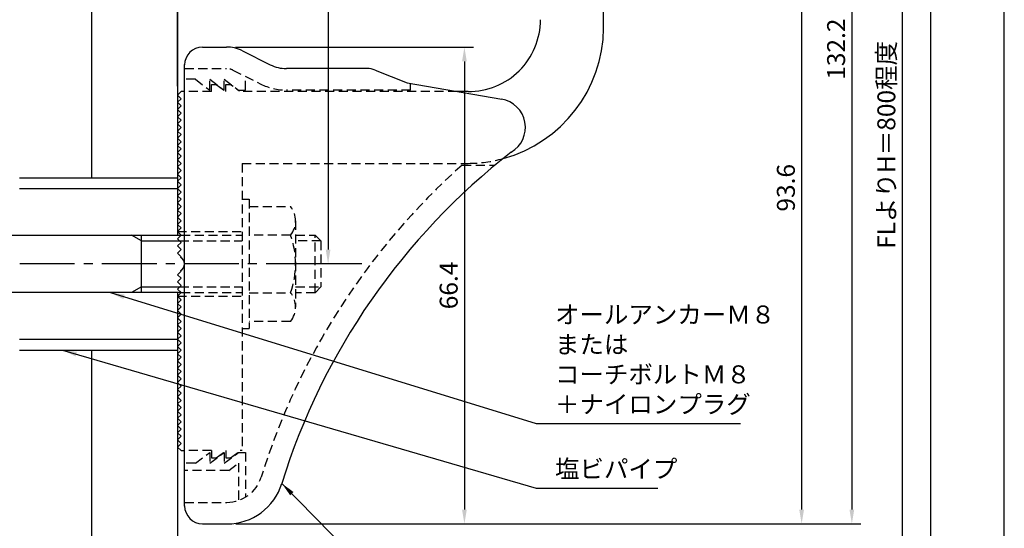
# Model space of a CAD drawing. Extents: x 0 to 210, y 0 to 297.
# Drawn here: x 73 to 210, y 102 to 172 of the extents above; entities that cross this region are included whole.
import ezdxf

# ---------------------------------------------------------------- set-up
doc = ezdxf.new("R2010")
doc.units = 0
doc.header["$LTSCALE"] = 0.4
for name, pattern in [('CENTER2', [28.575, 19.05, -3.175, 3.175, -3.175]), ('HIDDEN2', [4.7625, 3.175, -1.5875]), ('破線', [2.76, 1.04, -1.72])]:
    doc.linetypes.add(name, pattern=pattern)
doc.layers.get('DEFPOINTS').update_dxf_attribs({"linetype": 'CONTINUOUS'})
for name, color, linetype in [('BIS', 7, 'CONTINUOUS'), ('CENTER', 6, 'CENTER2'), ('COVER', 140, 'CONTINUOUS'), ('COVER_HIDDEN_', 140, 'HIDDEN2'), ('DIMS', 1, 'CONTINUOUS'), ('GENKYO', 3, 'CONTINUOUS'), ('HIDDEN', 9, 'HIDDEN2'), ('MODEL', 7, 'CONTINUOUS'), ('TITLE', 7, 'CONTINUOUS')]:
    doc.layers.add(name, color=color, linetype=linetype)
doc.styles.add('DIMS', font='romans.shx', dxfattribs={"width": 0.75, "bigfont": 'bigfont.shx'})
doc.styles.get("Standard").update_dxf_attribs({"font": 'romans.shx', "bigfont": 'bigfont.shx'})
doc.dimstyles.new('DIMS', dxfattribs={"dimscale": 0, "dimtxt": 2.5, "dimasz": 2, "dimexe": 1.25, "dimexo": 1.25, "dimtad": 1, "dimtxsty": 'DIMS', "dimcen": 0, "dimclrt": 7, "dimazin": 3, "dimtfac": 1, "dimtmove": 0, "dimatfit": 3})

# ---------------------------------------------------------------- blocks, each defined once
blk = doc.blocks.new('*D4')
at = {"layer": 'DEFPOINTS', "color": 0}
for p in [(169.75, 253.37), (169.75, 214.37), (94.75, 161.87)]:
    blk.add_point(p, dxfattribs=at)
at = {"layer": 'DIMS', "color": 0}
for p, q in [((94.75, 163.12), (94.75, 254.62)), ((169.75, 215.62), (169.75, 254.62)), ((96.75, 253.37), (167.75, 253.37))]:
    blk.add_line(p, q, dxfattribs=at)
for points in [[(96.75, 253.7), (96.75, 253.04), (94.75, 253.37)], [(167.75, 253.7), (167.75, 253.04), (169.75, 253.37)]]:
    blk.add_solid(points, dxfattribs=at)
at = {"layer": 'DIMS', "color": 7, "insert": (132.25, 255.25), "char_height": 2.5, "attachment_point": 5, "style": 'DIMS'}
blk.add_mtext('75', dxfattribs=at)
blk = doc.blocks.new('*D5')
at = {"layer": 'DEFPOINTS', "color": 0}
for p in [(156.7, 234.37), (94.75, 77.5), (195.75, 77.5)]:
    blk.add_point(p, dxfattribs=at)
at = {"layer": 'DIMS', "color": 0}
for p, q in [((157.95, 234.37), (197, 234.37)), ((195.75, 232.37), (195.75, 77.5))]:
    blk.add_line(p, q, dxfattribs=at)
blk.add_solid([(195.42, 232.37), (196.08, 232.37), (195.75, 234.37)], dxfattribs=at)
at = {"layer": 'DIMS', "color": 7, "insert": (193.88, 154.94), "char_height": 2.5, "attachment_point": 5, "rotation": 90, "style": 'DIMS'}
blk.add_mtext('FLよりH＝800程度', dxfattribs=at)
blk = doc.blocks.new('_NONE')
blk = doc.blocks.new('*D6')
at = {"layer": 'DEFPOINTS', "color": 0}
for p in [(149.75, 234.37), (101.66, 102.17), (188.75, 102.17)]:
    blk.add_point(p, dxfattribs=at)
at = {"layer": 'DIMS', "color": 0}
for p, q in [((151, 234.37), (190, 234.37)), ((188.75, 232.37), (188.75, 104.17)), ((102.91, 102.17), (190, 102.17))]:
    blk.add_line(p, q, dxfattribs=at)
for points in [[(188.42, 232.37), (189.08, 232.37), (188.75, 234.37)], [(188.42, 104.17), (189.08, 104.17), (188.75, 102.17)]]:
    blk.add_solid(points, dxfattribs=at)
at = {"layer": 'DIMS', "color": 7, "insert": (186.88, 168.27), "char_height": 2.5, "attachment_point": 5, "rotation": 90, "style": 'DIMS'}
blk.add_mtext('132.2', dxfattribs=at)
blk = doc.blocks.new('*D8')
at = {"layer": 'DEFPOINTS', "color": 0}
for p in [(101.57, 168.57), (101.66, 102.17), (134.75, 102.17)]:
    blk.add_point(p, dxfattribs=at)
at = {"layer": 'DIMS', "color": 0}
for p, q in [((102.82, 168.57), (136, 168.57)), ((134.75, 166.57), (134.75, 104.17)), ((102.91, 102.17), (136, 102.17))]:
    blk.add_line(p, q, dxfattribs=at)
for points in [[(134.42, 166.57), (135.08, 166.57), (134.75, 168.57)], [(134.42, 104.17), (135.08, 104.17), (134.75, 102.17)]]:
    blk.add_solid(points, dxfattribs=at)
at = {"layer": 'DIMS', "color": 7, "insert": (132.88, 135.37), "char_height": 2.5, "attachment_point": 5, "rotation": 90, "style": 'DIMS'}
blk.add_mtext('66.4', dxfattribs=at)
blk = doc.blocks.new('*D9')
at = {"layer": 'DEFPOINTS', "color": 0}
for p in [(149.75, 189.37), (149.75, 175.56), (94.75, 161.87)]:
    blk.add_point(p, dxfattribs=at)
at = {"layer": 'DIMS', "color": 0}
for p, q in [((149.75, 188.12), (149.75, 174.31)), ((94.75, 163.12), (94.75, 176.81)), ((96.75, 175.56), (147.75, 175.56))]:
    blk.add_line(p, q, dxfattribs=at)
for points in [[(96.75, 175.89), (96.75, 175.23), (94.75, 175.56)], [(147.75, 175.89), (147.75, 175.23), (149.75, 175.56)]]:
    blk.add_solid(points, dxfattribs=at)
at = {"layer": 'DIMS', "color": 7, "insert": (122.25, 177.44), "char_height": 2.5, "attachment_point": 5, "style": 'DIMS'}
blk.add_mtext('55', dxfattribs=at)
blk = doc.blocks.new('*D10')
at = {"layer": 'DEFPOINTS', "color": 0}
for p in [(129.75, 246.37), (129.75, 214.37), (94.75, 161.87)]:
    blk.add_point(p, dxfattribs=at)
at = {"layer": 'DIMS', "color": 0}
for p, q in [((94.75, 163.12), (94.75, 247.62)), ((129.75, 215.62), (129.75, 247.62)), ((96.75, 246.37), (127.75, 246.37))]:
    blk.add_line(p, q, dxfattribs=at)
for points in [[(96.75, 246.7), (96.75, 246.04), (94.75, 246.37)], [(127.75, 246.7), (127.75, 246.04), (129.75, 246.37)]]:
    blk.add_solid(points, dxfattribs=at)
at = {"layer": 'DIMS', "color": 7, "insert": (112.25, 248.25), "char_height": 2.5, "attachment_point": 5, "style": 'DIMS'}
blk.add_mtext('35', dxfattribs=at)
blk = doc.blocks.new('*D11')
at = {"layer": 'DEFPOINTS', "color": 0}
for p in [(149.75, 234.37), (115.75, 138.37), (121.7, 138.37)]:
    blk.add_point(p, dxfattribs=at)
at = {"layer": 'DIMS', "color": 0}
for p, q in [((148.5, 234.37), (114.5, 234.37)), ((115.75, 232.37), (115.75, 140.37)), ((120.45, 138.37), (114.5, 138.37))]:
    blk.add_line(p, q, dxfattribs=at)
for points in [[(115.42, 232.37), (116.08, 232.37), (115.75, 234.37)], [(115.42, 140.37), (116.08, 140.37), (115.75, 138.37)]]:
    blk.add_solid(points, dxfattribs=at)
at = {"layer": 'DIMS', "color": 7, "insert": (113.88, 186.37), "char_height": 2.5, "attachment_point": 5, "rotation": 90, "style": 'DIMS'}
blk.add_mtext('96', dxfattribs=at)
blk = doc.blocks.new('*D2')
at = {"layer": 'DEFPOINTS', "color": 0}
for p in [(156.65, 195.76), (101.66, 102.17), (181.75, 102.17)]:
    blk.add_point(p, dxfattribs=at)
at = {"layer": 'DIMS', "color": 0}
for p, q in [((157.9, 195.76), (183, 195.76)), ((181.75, 193.76), (181.75, 104.17)), ((102.91, 102.17), (183, 102.17))]:
    blk.add_line(p, q, dxfattribs=at)
for points in [[(181.42, 193.76), (182.08, 193.76), (181.75, 195.76)], [(181.42, 104.17), (182.08, 104.17), (181.75, 102.17)]]:
    blk.add_solid(points, dxfattribs=at)
at = {"layer": 'DIMS', "color": 7, "insert": (179.88, 148.97), "char_height": 2.5, "attachment_point": 5, "rotation": 90, "style": 'DIMS'}
blk.add_mtext('93.6', dxfattribs=at)

msp = doc.modelspace()

# ---------------------------------------------------------------- linework, layer by layer
at = {"layer": 'BIS'}
for p, q in [((72.75, 150.3704926), (94.75, 150.3704926)), ((94.75, 150.3704926), (94.75, 142.3704926)), ((72.75, 148.8704926), (94.75, 148.8704926)), ((59.0999547, 142.3704926), (95.25, 142.3704926)), ((89.75, 141.5704926), (88.3643594, 142.3704926)), ((89.75, 134.3704926), (89.75, 142.3704926)), ((89.75, 141.5704926), (95.05, 141.5704926)), ((89.75, 135.1704926), (88.3643594, 134.3704926)), ((89.75, 135.1704926), (95.05, 135.1704926)), ((95.25, 134.3704926), (59.0999547, 134.3704926)), ((94.75, 134.3704926), (94.75, 126.3704926)), ((72.75, 127.8704926), (94.75, 127.8704926)), ((72.75, 126.3704926), (94.75, 126.3704926))]:
    msp.add_line(p, q, dxfattribs=at)
at = {"layer": 'CENTER'}
msp.add_line((114.7148611, 138.3704926), (43.1959755, 138.3704926), dxfattribs=at)
at = {"layer": 'COVER'}
for p, q in [((98.25, 168.5704926), (101.5696601, 168.5704926)), ((103.8057281, 168.0426286), (107.6942719, 166.0983567)), ((95.75, 104.6204926), (95.75, 166.1204926)), ((121.1722528, 165.5704926), (109.9303399, 165.5704926)), ((122.2864248, 165.3559227), (126.75, 163.5704926)), ((126.75, 163.5704926), (139.9486177, 161.3090118)), ((98.25, 102.1704926), (101.6578132, 102.1704926))]:
    msp.add_line(p, q, dxfattribs=at)
for centre, radius, start, end in [((98.25, 166.0704926), 2.5, 90, 180), ((101.5696601, 163.5704926), 5, 63.434948823, 90), ((109.9303399, 170.5704926), 5, 243.434948823, 270), ((121.1722528, 162.5704926), 3, 68.198590514, 90), ((139.25, 157.3704926), 4, 300.631256505, 80.066539211), ((198.4773848, 80.1122641), 93.3781425, 127.766786244, 162.746944307), ((101.6578132, 110.1704926), 8, 270, 342.820190913), ((98.25, 104.6704926), 2.5, 180, 270)]:
    msp.add_arc(centre, radius, start, end, dxfattribs=at)
at = {"layer": 'COVER_HIDDEN_'}
for p, q in [((95.75, 165.5704926), (101.5696601, 165.5704926)), ((102.4640873, 165.359347), (106.3526311, 163.4150751)), ((97.25, 164.0704926), (95.75, 164.0704926)), ((97.25, 164.0704926), (99.25, 162.5704926)), ((99.25, 162.5704926), (99.25, 164.0704926)), ((99.25, 164.0704926), (101.25, 162.5704926)), ((101.25, 162.5704926), (101.25, 164.0704926)), ((101.25, 164.0704926), (103.25, 162.5704926)), ((104.25, 162.5704926), (104.25, 164.4663907)), ((127.25, 162.5704926), (127.25, 163.4829277)), ((103.25, 162.5704926), (104.25, 162.5704926)), ((127.25, 162.5704926), (109.9303399, 162.5704926)), ((134.4163791, 152.1204926), (139.0263901, 152.1204926)), ((97.25, 110.6204926), (99.25, 112.1204926)), ((99.25, 110.6204926), (101.25, 112.1204926)), ((99.25, 112.1204926), (99.25, 110.6204926)), ((101.25, 110.6204926), (103.25, 112.1204926)), ((101.25, 112.1204926), (101.25, 110.6204926)), ((103.25, 112.1204926), (104.25, 112.1204926)), ((104.25, 112.1204926), (104.25, 105.8949146)), ((97.25, 110.6204926), (95.75, 110.6204926)), ((101.9166667, 109.6204926), (103.25, 110.6204926)), ((103.25, 110.6204926), (103.25, 105.4307731)), ((101.9166667, 109.6204926), (95.75, 109.6204926)), ((95.75, 105.1704926), (101.6578132, 105.1704926))]:
    msp.add_line(p, q, dxfattribs=at)
at = {"layer": 'COVER_HIDDEN_', "linetype": '破線'}
msp.add_arc((101.5696601, 163.5704926), 2, 63.434948823, 90, dxfattribs=at)
at = {"layer": 'COVER_HIDDEN_'}
for centre, radius, start, end in [((109.9303399, 170.5704926), 8, 243.434948823, 270), ((198.4773848, 80.1122641), 96.3781425, 131.656525082, 162.746944307), ((101.6578132, 110.1704926), 5, 270, 342.820190913)]:
    msp.add_arc(centre, radius, start, end, dxfattribs=at)
at = {"layer": 'DEFPOINTS'}
msp.add_lwpolyline([(0, 0), (210, 0), (210, 297), (0, 297)], close=True, dxfattribs=at)
at = {"layer": 'GENKYO'}
for p, q in [((82.75, 279.375), (82.75, 150.3704926)), ((94.75, 265.3602306), (94.75, 150.3704926)), ((82.75, 126.3704926), (82.75, 77.5)), ((94.75, 126.3704926), (94.75, 77.5))]:
    msp.add_line(p, q, dxfattribs=at)
at = {"layer": 'HIDDEN'}
for p, q in [((99.5, 162.3704926), (99.5, 163.3704926)), ((99.5, 163.3704926), (100.1666667, 163.3704926)), ((100.1666667, 163.3704926), (101.5, 162.3704926)), ((101.5, 162.3704926), (101.5, 163.3704926)), ((101.5, 163.3704926), (102.1666667, 163.3704926)), ((99.5, 162.3704926), (95.75, 162.3704926)), ((133.7535267, 162.3704926), (103.5, 162.3704926)), ((103.75, 152.3704926), (135.25, 152.3704926)), ((103.75, 152.3704926), (103.75, 112.3704926)), ((103.75, 147.3659853), (104.75, 147.3659853)), ((104.75, 147.3659853), (104.75, 129.3659853)), ((104.75, 146.3659853), (110.5299763, 146.3659853)), ((111.2162678, 144.3659853), (111.2162678, 132.3659853)), ((94.75, 142.8704926), (103.75, 142.8704926)), ((95.05, 141.5704926), (103.75, 141.5704926)), ((95.25, 142.3704926), (103.75, 142.3704926)), ((110.5299763, 142.3659853), (104.75, 142.3659853)), ((111.2162678, 142.3659853), (113.95, 142.3659853)), ((114.75, 141.5659853), (111.2162678, 141.5659853)), ((113.95, 134.3659853), (113.95, 142.3659853)), ((113.95, 142.3659853), (114.75, 141.5659853)), ((114.75, 141.5659853), (114.75, 135.1659853)), ((95.05, 135.1704926), (103.75, 135.1704926)), ((111.2162678, 135.1659853), (114.75, 135.1659853)), ((114.75, 135.1659853), (113.95, 134.3659853)), ((94.75, 133.8704926), (103.75, 133.8704926)), ((95.2493649, 134.3704926), (103.75, 134.3704926)), ((104.75, 134.3659853), (110.5299763, 134.3659853)), ((113.95, 134.3659853), (111.2162678, 134.3659853)), ((103.75, 129.3659853), (104.75, 129.3659853)), ((110.5299763, 130.3659853), (104.75, 130.3659853)), ((99.5, 112.3704926), (95.75, 112.3704926)), ((99.5, 112.3704926), (99.5, 111.3704926)), ((99.5, 111.3704926), (100.1666667, 111.3704926)), ((100.1666667, 111.3704926), (101.5, 112.3704926)), ((101.5, 112.3704926), (101.5, 111.3704926)), ((101.5, 111.3704926), (102.1666667, 111.3704926)), ((102.1666667, 111.3704926), (103.5, 112.3704926)), ((103.75, 112.3704926), (103.5, 112.3704926))]:
    msp.add_line(p, q, dxfattribs=at)
at = {"layer": 'HIDDEN', "linetype": '破線'}
msp.add_line((102.1666667, 163.3704926), (103.5, 162.3704926), dxfattribs=at)
at = {"layer": 'HIDDEN'}
for centre, radius, start, end in [((135.15105, 171.370235), 19, 270.298391888, 285.292589072), ((107.9589085, 144.3659853), 3.2573593, 322.121120508, 37.878879492), ((99.2162678, 138.3659853), 12, 340.528779366, 19.471220634), ((107.9589085, 132.3659853), 3.2573593, 322.121120508, 37.878879492)]:
    msp.add_arc(centre, radius, start, end, dxfattribs=at)
at = {"layer": 'MODEL'}
for p, q in [((154.15, 171.1704926), (154.15, 195.8752596)), ((95.25, 162.3704926), (94.75, 161.8704926)), ((95.75, 162.3704926), (95.25, 162.3704926)), ((135.25, 162.3704926), (133.7535267, 162.3704926)), ((94.75, 161.8704926), (95.25, 161.3704926)), ((95.25, 161.3704926), (94.75, 160.8704926)), ((94.75, 160.8704926), (95.25, 160.3704926)), ((95.25, 160.3704926), (94.75, 159.8704926)), ((94.75, 159.8704926), (95.25, 159.3704926)), ((95.25, 159.3704926), (94.75, 158.8704926)), ((94.75, 158.8704926), (95.25, 158.3704926)), ((95.25, 158.3704926), (94.75, 157.8704926)), ((94.75, 157.8704926), (95.25, 157.3704926)), ((95.25, 157.3704926), (94.75, 156.8704926)), ((94.75, 156.8704926), (95.25, 156.3704926)), ((95.25, 156.3704926), (94.75, 155.8704926)), ((94.75, 155.8704926), (95.25, 155.3704926)), ((95.25, 155.3704926), (94.75, 154.8704926)), ((94.75, 154.8704926), (95.25, 154.3704926)), ((95.25, 154.3704926), (94.75, 153.8704926)), ((94.75, 153.8704926), (95.25, 153.3704926)), ((95.25, 153.3704926), (94.75, 152.8704926)), ((94.75, 152.8704926), (95.25, 152.3704926)), ((95.25, 152.3704926), (94.75, 151.8704926)), ((94.75, 151.8704926), (95.25, 151.3704926)), ((95.25, 151.3704926), (94.75, 150.8704926)), ((94.75, 150.8704926), (95.25, 150.3704926)), ((95.25, 150.3704926), (94.75, 149.8704926)), ((94.75, 149.8704926), (95.25, 149.3704926)), ((95.25, 149.3704926), (94.75, 148.8704926)), ((94.75, 148.8704926), (95.25, 148.3704926)), ((95.25, 148.3704926), (94.75, 147.8704926)), ((94.75, 147.8704926), (95.25, 147.3704926)), ((95.25, 147.3704926), (94.75, 146.8704926)), ((94.75, 146.8704926), (95.25, 146.3704926)), ((95.25, 146.3704926), (94.75, 145.8704926)), ((94.75, 145.8704926), (95.25, 145.3704926)), ((95.25, 145.3704926), (94.75, 144.8704926)), ((94.75, 144.8704926), (95.25, 144.3704926)), ((95.25, 144.3704926), (94.75, 143.8704926)), ((94.75, 143.8704926), (95.25, 143.3704926)), ((95.25, 143.3704926), (94.75, 142.8704926)), ((94.75, 142.8704926), (95.25, 142.3704926)), ((95.25, 142.3704926), (94.75, 141.8704926)), ((94.75, 141.8704926), (95.25, 141.3704926)), ((95.25, 141.3704926), (94.75, 140.8704926)), ((94.75, 140.8704926), (95.25, 140.3704926)), ((95.25, 140.3704926), (94.75, 139.8704926)), ((94.75, 139.8704926), (95.25, 139.3704926)), ((95.25, 139.3704926), (95.1614378, 139.2819305)), ((95.25, 137.3704926), (94.75, 136.8704926)), ((95.1614378, 137.4590548), (95.25, 137.3704926)), ((94.75, 136.8704926), (95.25, 136.3704926)), ((95.25, 136.3704926), (94.75, 135.8704926)), ((94.75, 135.8704926), (95.25, 135.3704926)), ((95.25, 135.3704926), (94.75, 134.8704926)), ((94.75, 134.8704926), (95.25, 134.3704926)), ((95.25, 134.3704926), (94.75, 133.8704926)), ((94.75, 133.8704926), (95.25, 133.3704926)), ((95.25, 133.3704926), (94.75, 132.8704926)), ((94.75, 132.8704926), (95.25, 132.3704926)), ((95.25, 132.3704926), (94.75, 131.8704926)), ((94.75, 131.8704926), (95.25, 131.3704926)), ((95.25, 131.3704926), (94.75, 130.8704926)), ((94.75, 130.8704926), (95.25, 130.3704926)), ((95.25, 130.3704926), (94.75, 129.8704926)), ((94.75, 129.8704926), (95.25, 129.3704926)), ((95.25, 129.3704926), (94.75, 128.8704926)), ((94.75, 128.8704926), (95.25, 128.3704926)), ((95.25, 128.3704926), (94.75, 127.8704926)), ((94.75, 127.8704926), (95.25, 127.3704926)), ((95.25, 127.3704926), (94.75, 126.8704926)), ((94.75, 126.8704926), (95.25, 126.3704926)), ((95.25, 126.3704926), (94.75, 125.8704926)), ((94.75, 125.8704926), (95.25, 125.3704926)), ((95.25, 125.3704926), (94.75, 124.8704926)), ((94.75, 124.8704926), (95.25, 124.3704926)), ((95.25, 124.3704926), (94.75, 123.8704926)), ((94.75, 123.8704926), (95.25, 123.3704926)), ((95.25, 123.3704926), (94.75, 122.8704926)), ((94.75, 122.8704926), (95.25, 122.3704926)), ((95.25, 122.3704926), (94.75, 121.8704926)), ((94.75, 121.8704926), (95.25, 121.3704926)), ((95.25, 121.3704926), (94.75, 120.8704926)), ((94.75, 120.8704926), (95.25, 120.3704926)), ((95.25, 120.3704926), (94.75, 119.8704926)), ((94.75, 119.8704926), (95.25, 119.3704926)), ((95.25, 119.3704926), (94.75, 118.8704926)), ((94.75, 118.8704926), (95.25, 118.3704926)), ((95.25, 118.3704926), (94.75, 117.8704926)), ((94.75, 117.8704926), (95.25, 117.3704926)), ((95.25, 117.3704926), (94.75, 116.8704926)), ((94.75, 116.8704926), (95.25, 116.3704926)), ((95.25, 116.3704926), (94.75, 115.8704926)), ((94.75, 115.8704926), (95.25, 115.3704926)), ((95.25, 115.3704926), (94.75, 114.8704926)), ((94.75, 114.8704926), (95.25, 114.3704926)), ((95.25, 114.3704926), (94.75, 113.8704926)), ((94.75, 113.8704926), (95.25, 113.3704926)), ((95.25, 113.3704926), (94.75, 112.8704926)), ((94.75, 112.8704926), (95.25, 112.3704926)), ((95.25, 112.3704926), (95.75, 112.3704926))]:
    msp.add_line(p, q, dxfattribs=at)
for centre, radius, start, end in [((135.35, 172.3699926), 10, 269.427032584, 0.002864861), ((135.15105, 171.370235), 19, 285.292589072, 359.397652435), ((94.75, 138.3704926), 1, 294.295188945, 65.704811055)]:
    msp.add_arc(centre, radius, start, end, dxfattribs=at)
at = {"layer": 'TITLE'}
msp.add_lwpolyline([(20, 12.625), (199.75, 12.625), (199.75, 284.375), (20, 284.375)], close=True, dxfattribs=at)

# ---------------------------------------------------------------- texts
at = {"layer": 'DIMS', "color": 7, "char_height": 2.5, "attachment_point": 7}
for s, insert in [('オールアンカーＭ８\\P\u3000または\\PコーチボルトＭ８\\P＋ナイロンプラグ', (147.3756351, 116.7909853)), ('塩ビパイプ', (147.3756351, 107.7909853))]:
    msp.add_mtext(s, dxfattribs=dict(at, insert=insert))

# ---------------------------------------------------------------- dimensions: what is measured, and where the dimension line sits
at = {"layer": 'DIMS'}
for base, p2, picture, middle in [((169.75, 253.3704926), (169.75, 214.3704926), '*D4', (132.25, 255.2454926)), ((129.75, 246.3704926), (129.75, 214.3704926), '*D10', (112.25, 248.2454926)), ((149.75, 175.5614779), (149.75, 189.3704926), '*D9', (122.25, 177.4364779))]:
    dim = msp.add_linear_dim(base=base, p1=(94.75, 161.8704926), p2=p2, dimstyle='DIMS', override={"dimscale": 1, "dimdec": 6}, dxfattribs=at)
    dim.commit()
    dim.dimension.update_dxf_attribs({"geometry": picture, "text_midpoint": middle})
dim = msp.add_linear_dim(base=(195.75, 77.5), p1=(156.7013596, 234.3703535), p2=(94.75, 77.5), angle=90, text='FLよりH＝800程度', dimstyle='DIMS', override={"dimscale": 1, "dimblk2": 'NONE', "dimsah": 1, "dimse2": 1}, dxfattribs=at)
dim.commit()
dim.dimension.update_dxf_attribs({"geometry": '*D5', "text_midpoint": (193.875, 154.9351767)})
for base, p1, p2, override, picture, middle in [((188.75, 102.1704926), (149.75, 234.3704926), (101.6578132, 102.1704926), {"dimscale": 1, "dimdec": 6}, '*D6', (186.875, 168.2704926)), ((115.75, 138.3704926), (149.75, 234.3704926), (121.7002714, 138.3704926), {"dimscale": 1, "dimdec": 6}, '*D11', (113.875, 186.3704926)), ((181.75, 102.1704926), (156.65, 195.762263), (101.6578132, 102.1704926), {"dimscale": 1, "dimdec": 1}, '*D2', (179.875, 148.9663778)), ((134.75, 102.1704926), (101.5696601, 168.5704926), (101.6578132, 102.1704926), {"dimscale": 1, "dimdec": 6}, '*D8', (132.875, 135.3704926))]:
    dim = msp.add_linear_dim(base=base, p1=p1, p2=p2, angle=90, dimstyle='DIMS', override=override, dxfattribs=at)
    dim.commit()
    dim.dimension.update_dxf_attribs({"geometry": picture, "text_midpoint": middle})

# ---------------------------------------------------------------- leaders
at = {"layer": 'DIMS', "annotation_type": 0, "has_hookline": 1, "hookline_direction": 0}
for points, text_width in [([(85.4, 134.3704926), (144.7506351, 116.1659853), (146.7506351, 116.1659853)], 25.8333333), ([(78.7189195, 126.3704926), (144.7506351, 107.1659853), (146.7506351, 107.1659853)], 14.3333333), ([(53.2170439, 111.0635185), (104.75, 80.1659853), (106.75, 80.1659853)], 16.5), ([(109.3002382, 107.8030141), (129.5459343, 87.1659853), (131.5459343, 87.1659853)], 53.1666669)]:
    msp.add_leader(points, dimstyle='DIMS', override={"dimscale": 1}, dxfattribs=dict(at, text_width=text_width))

doc.saveas('drawing.dxf')
